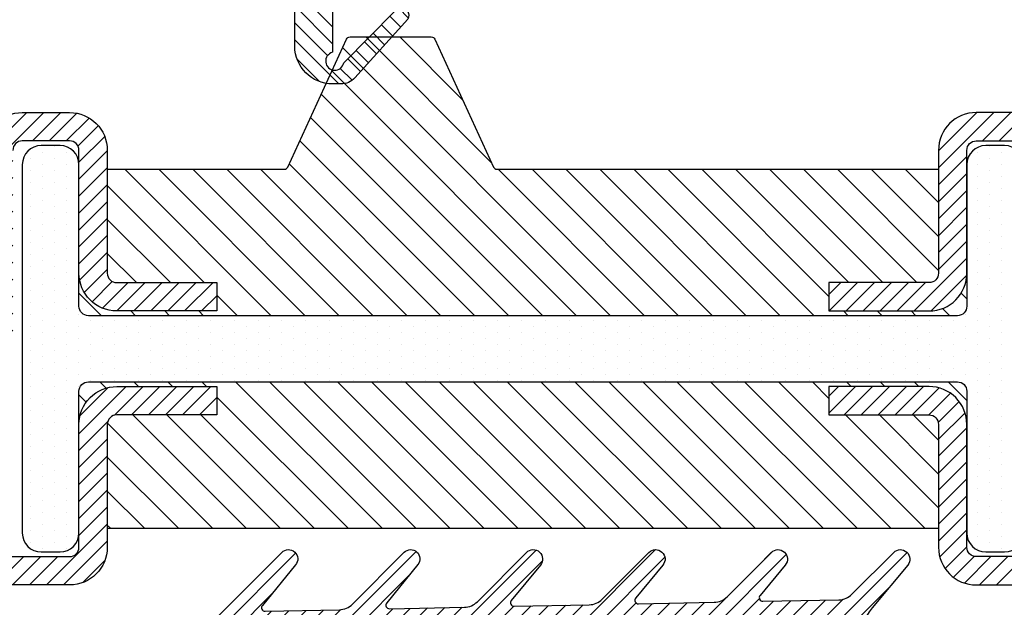
# Model space of a CAD drawing. Units: millimetres. Extents: x -2809 to 69574, y -46164 to 795.
# Drawn here: x 30576 to 30628, y -44730 to -44699 of the extents above; entities that cross this region are included whole.
import ezdxf

# ---------------------------------------------------------------- set-up
doc = ezdxf.new("R2010")
doc.units = ezdxf.units.MM
doc.header["$LTSCALE"] = 2
doc.layers.add('GUARNIZIONI', color=5, linetype='Continuous')

# ---------------------------------------------------------------- blocks, each defined once
blk = doc.blocks.new('P1102')
h = blk.add_hatch()
h.set_pattern_fill('LINE', color=9, scale=0.2, angle=45)
h.set_pattern_definition([(45, (-1271.789400085675, -1292.284482494683), (-0.4490128060534577, 0.4490128060534577), [])])
edge = h.paths.add_edge_path()
edge.add_arc((91.99805507305155, -2.000000000000227), 0.5, 360, 90, ccw=False)
edge.add_line((92.49805507305155, -2.000000000000227), (92.49805507305155, -8.00000000000091))
edge.add_arc((91.99805507305155, -8.00000000000091), 0.5, 180, 360, ccw=False)
edge.add_line((91.49805507305155, -8.00000000000091), (91.49805507305155, -4.500000000000227))
edge.add_arc((89.49805507305155, -4.500000000000227), 2, 0, 90)
edge.add_line((89.49805507305155, -2.500000000000227), (86.49805507305155, -2.500000000000227))
edge.add_arc((86.49805507305155, -4.500000000000227), 2, 90, 180)
edge.add_line((84.49805507305155, -4.500000000000227), (84.49805507305155, -8.000000000000682))
edge.add_arc((83.99805507305177, -8.000000000000455), 0.4999999999997726, 270, 360, ccw=False)
edge.add_line((83.99805507305155, -8.500000000000455), (72.49805507305337, -8.500000000000455))
edge.add_arc((72.49805507304882, -10.49999999999864), 1.999999999998181, 89.99999999986973, 180.0000000000521)
edge.add_line((70.49805507305064, -10.50000000000045), (70.49805507305155, -18.50000000000023))
edge.add_arc((69.99805507305155, -18.50000000000023), 0.5, 270, 360, ccw=False)
edge.add_line((69.99805507305155, -19.00000000000023), (63.49805507305427, -19))
edge.add_arc((63.49805507305041, -20.99999999999977), 1.999999999999773, 89.99999999988927, 180.0000000000196)
edge.add_line((61.49805507305064, -21.00000000000045), (61.49805507305155, -26.30000000000041))
edge.add_line((61.49805507305155, -26.30000000000041), (62.99805507305155, -26.30000000000018))
edge.add_line((62.99805507305155, -26.30000000000018), (62.99805507305064, -21.00000000000023))
edge.add_arc((63.49805507305041, -21), 0.4999999999997726, 89.99999999984368, 180, ccw=False)
edge.add_line((63.49805507305155, -20.50000000000023), (69.99805507305155, -20.50000000000023))
edge.add_arc((69.99805507305155, -18.50000000000023), 2, 270, 0)
edge.add_line((71.99805507305155, -18.50000000000023), (71.99805507305064, -10.50000000000023))
edge.add_arc((72.49805507304995, -10.49999999999955), 0.4999999999993179, 89.99999999984368, 180, ccw=False)
edge.add_line((72.49805507305064, -10.00000000000023), (83.99805507305155, -10.00000000000045))
edge.add_arc((83.998055073052, -8.00000000000091), 1.999999999999545, 269.999999999987, 0)
edge.add_line((85.99805507305155, -8.00000000000091), (85.99805507305155, -4.500000000000227))
edge.add_arc((86.49805507305155, -4.500000000000227), 0.5, 90, 180, ccw=False)
edge.add_line((86.49805507305155, -4.000000000000227), (89.49805507305155, -4.000000000000227))
edge.add_arc((89.49805507305155, -4.500000000000227), 0.5, 360, 90, ccw=False)
edge.add_line((89.99805507305155, -4.500000000000227), (89.99805507305155, -8.00000000000091))
edge.add_arc((91.99805507305155, -8.00000000000091), 2, 180, 0)
edge.add_line((93.99805507305155, -8.00000000000091), (93.99805507305155, -2.000000000000227))
edge.add_arc((91.99805507305155, -2.000000000000227), 2, 0, 90)
edge.add_line((91.99805507305155, -2.273736754432321e-13), (1.998055073051546, -2.273736754432321e-13))
edge.add_arc((1.998055073051546, -2.000000000000227), 2, 90, 180)
edge.add_line((-0.00194492694845394, -2.000000000000227), (-0.00194492694845394, -8.00000000000091))
edge.add_arc((1.998055073051546, -8.00000000000091), 2, 180, 0)
edge.add_line((3.998055073051546, -8.00000000000091), (3.998055073051546, -4.500000000000227))
edge.add_arc((4.498055073051546, -4.500000000000227), 0.5, 90, 180, ccw=False)
edge.add_line((4.498055073051546, -4.000000000000227), (7.498055073051546, -4.000000000000227))
edge.add_arc((7.498055073051546, -4.500000000000227), 0.5, 360, 90, ccw=False)
edge.add_line((7.998055073051546, -4.500000000000227), (7.998055073051546, -8.00000000000091))
edge.add_arc((9.998055073051091, -8.00000000000091), 1.999999999999545, 180, 270.000000000013)
edge.add_line((9.998055073051546, -10.00000000000045), (21.49805507305246, -10.00000000000023))
edge.add_arc((21.49805507305314, -10.49999999999955), 0.4999999999993179, 359.99999999992184, 90.00000000007822, ccw=False)
edge.add_line((21.99805507305246, -10.50000000000023), (21.99805507305155, -18.50000000000023))
edge.add_arc((23.99805507305155, -18.50000000000023), 2, 180, 270)
edge.add_line((23.99805507305155, -20.50000000000023), (30.49805507305155, -20.50000000000023))
edge.add_arc((30.49805507305268, -21), 0.4999999999997726, 359.99999999997397, 90.00000000013029, ccw=False)
edge.add_line((30.99805507305246, -21.00000000000023), (30.99805507305155, -26.30000000000018))
edge.add_line((30.99805507305155, -26.30000000000018), (32.49805507305155, -26.30000000000041))
edge.add_line((32.49805507305155, -26.30000000000041), (32.49805507305246, -21.00000000000045))
edge.add_arc((30.49805507305268, -20.99999999999977), 1.999999999999773, 0, 90.00000000013027)
edge.add_line((30.49805507304882, -19), (23.99805507305155, -19.00000000000023))
edge.add_arc((23.99805507305155, -18.50000000000023), 0.5, 180, 270, ccw=False)
edge.add_line((23.49805507305155, -18.50000000000023), (23.49805507305246, -10.50000000000045))
edge.add_arc((21.49805507305427, -10.49999999999864), 1.999999999998181, 0, 90.00000000018238)
edge.add_line((21.49805507304973, -8.500000000000455), (9.998055073051546, -8.500000000000455))
edge.add_arc((9.998055073051319, -8.000000000000455), 0.5, 180.0000000000261, 270.00000000002603, ccw=False)
edge.add_line((9.498055073051546, -8.000000000000682), (9.498055073051546, -4.500000000000227))
edge.add_arc((7.498055073051546, -4.500000000000227), 2, 0, 90)
edge.add_line((7.498055073051546, -2.500000000000227), (4.498055073051546, -2.500000000000227))
edge.add_arc((4.498055073051546, -4.500000000000227), 2, 90, 180)
edge.add_line((2.498055073051546, -4.500000000000227), (2.498055073051546, -8.00000000000091))
edge.add_arc((1.998055073051546, -8.00000000000091), 0.5, 180, 360, ccw=False)
edge.add_line((1.498055073051546, -8.00000000000091), (1.498055073051546, -2.000000000000227))
edge.add_arc((1.998055073051546, -2.000000000000227), 0.5, 90, 180, ccw=False)
edge.add_line((1.998055073051546, -1.500000000000227), (91.99805507305155, -1.500000000000227))
blk = doc.blocks.new('P1333')
h = blk.add_hatch()
h.set_pattern_fill('LINE', color=9, scale=0.2, angle=45)
h.set_pattern_definition([(45, (-4296.950709448108, -1959.904127530368), (-0.4490128060534577, 0.4490128060534577), [])])
h.paths.add_polyline_path([(11, -93.5, 0.4142135623730965), (13, -91.5), (13, -65.25, 0.4142135623730951), (11, -63.25), (4.499999999998181, -63.25, -0.4142135623731449), (3.999999999999091, -62.75000000000068), (4, -57.45000000000005), (2.5, -57.44999999999982), (2.499999999999091, -62.75, 0.4142135623731558), (4.499999999999091, -64.75000000000023), (11, -64.75, -0.4142135623731054), (11.5, -65.25), (11.5, -91.5, -0.4142135623730966), (11, -92), (-32.00000000000091, -91.99999999999977, -1.488371740198547), (-30.95021868166532, -89.42857142857133, 0.1962615682814259), (-29.55051025721787, -90), (-4.324999999999818, -90, 1), (-4.324999999999818, -83.74999999999977), (-3.199999999999818, -83.74999999999977, 0.4142135623730951), (-1.199999999999818, -81.74999999999977), (-1.199999999999818, -70.24999999999977, 0.4142135623730951), (-3.199999999999818, -68.24999999999977), (-9.99999999999909, -68.24999999999977, -0.4142135623730951), (-10.5, -67.74999999999932), (-10.5, -65.25, -0.4142135623730951), (-10, -64.75), (-3.5, -64.75, 0.4142135623730951), (-1.5, -62.75), (-1.5, -57.45000000000027), (-3, -57.45000000000005), (-3.000000000000909, -62.75, -0.414213562373045), (-3.500000000000909, -63.25), (-10, -63.25, 0.4142135623730951), (-12, -65.25), (-12, -67.74999999999932, 0.4142135623730951), (-9.99999999999909, -69.74999999999977), (-3.199999999999818, -69.74999999999977, -0.4142135623730951), (-2.699999999999818, -70.24999999999977), (-2.699999999999818, -81.74999999999977, -0.4142135623730951), (-3.199999999999818, -82.24999999999977), (-10.5, -82.24999999999977, 1), (-10.5, -85.24999999999977), (-4.324999999999818, -85.25, -1), (-4.324999999999818, -88.50000000000023), (-29.55051025721787, -88.50000000000023, -0.1962615682814263), (-29.90043736332973, -88.35714285714312, 1.488371740198547), (-32.00000000000091, -93.49999999999977)])
h.paths.add_polyline_path([(2, 0, 0.4142135623730953), (0, -2), (0, -12.25, -0.4142135623730951), (-0.5, -12.75), (-10, -12.75, 0.4142135623730951), (-12, -14.75), (-12, -17.25, 0.4142135623730951), (-10, -19.25), (-3.500000000000909, -19.25, -0.4142135623730452), (-3.000000000000909, -19.74999999999955), (-3, -25.04999999999995), (-1.5, -25.04999999999973), (-1.5, -19.75, 0.4142135623730951), (-3.5, -17.75), (-10, -17.75, -0.4142135623730951), (-10.5, -17.25), (-10.5, -14.75, -0.4142135623730951), (-10, -14.25), (-0.5, -14.25, 0.4142135623730951), (1.5, -12.25), (1.5, -2, -0.4142135623730951), (2, -1.5), (31, -1.5, -0.4142135623730951), (31.5, -1.999999999999545), (31.5, -8, -1), (30.5, -8, 0.4142135623730826), (28.5, -6.000000000000227), (13.49999999999636, -6.000000000000227, 0.4142135623731533), (11.49999999999818, -7.999999999998863), (11.5, -17.25, -0.4142135623731553), (11, -17.75), (4.499999999999091, -17.74999999999977, 0.4142135623731547), (2.499999999999091, -19.75), (2.5, -25.05000000000018), (4, -25.04999999999995), (3.999999999999091, -19.74999999999977, -0.4142135623731555), (4.499999999999091, -19.24999999999977), (11, -19.25, 0.4142135623731344), (13, -17.24999999999977), (12.99999999999909, -7.999999999999091, -0.4142135623731117), (13.49999999999818, -7.500000000000227), (28.5, -7.500000000000227, -0.4142135623730745), (29, -8.000000000000227, 1), (33, -8), (33, -1.999999999999318, 0.4142135623730951), (31, 6.821210263296962e-13)])
h = blk.add_hatch()
h.set_pattern_fill('DOTS', color=8, scale=0.4)
h.set_pattern_definition([(0, (-4296.950709448108, -1959.904127530368), (0.3175, 0.635), [0, -0.635])])
h.paths.add_polyline_path([(-1.749999999999091, -64.75), (-9.24999999999909, -64.75, 0.4142135623730951), (-10.24999999999909, -65.75), (-10.24999999999909, -66.75, 0.4142135623730951), (-9.24999999999909, -67.75), (10.25000000000091, -67.75, 0.4142135623730951), (11.25000000000091, -66.75), (11.25000000000091, -65.75, 0.4142135623731054), (10.25000000000091, -64.75), (4.500000000002728, -64.75000000000023), (2.750000000000909, -64.75, -0.414213562373057), (2.250000000000909, -64.25), (2.250000000000909, -18.25, -0.4142135623730951), (2.750000000000909, -17.75), (10.25000000000091, -17.75, 0.4142135623730951), (11.25000000000091, -16.75), (11.25000000000091, -15.75, 0.414213562373095), (10.25000000000091, -14.75), (-9.24999999999909, -14.75, 0.4142135623730951), (-10.24999999999909, -15.75), (-10.24999999999909, -16.75, 0.4142135623730951), (-9.24999999999909, -17.75), (-1.749999999999091, -17.75, -0.414213562373095), (-1.249999999999091, -18.25), (-1.249999999999091, -64.25, -0.4142135623730951)])
h = blk.add_hatch()
h.set_pattern_fill('ANSI31', color=30, scale=0.4, angle=90, style=0)
h.set_pattern_definition([(135, (-4296.950709448108, -1959.904127530368), (-0.8980256121069154, -0.8980256121069152), [])])
h.paths.add_polyline_path([(-8.99999999999909, -39.87814540649219, 0.292882654029667), (-9.116418878352306, -39.6964473159569), (-15.88358112164588, -36.58355268404239, -0.2928826540296707), (-15.99999999999909, -36.4018545935071), (-15.99999999999909, -32.09814540649245, -0.2928826540296711), (-15.88358112164588, -31.91644731595716), (-9.116418878352306, -28.80355268404264, 0.2928826540296661), (-8.99999999999909, -28.62185459350735), (-8.99999999999909, -19.25), (-3.500000000000909, -19.25, -0.4142135623730452), (-3.000000000000909, -19.74999999999955), (-3, -25.04999999999995), (-1.5, -25.04999999999973), (-1.5, -19.75, 0.4142135623730951), (-3.5, -17.75), (-1.749999999999091, -17.75, -0.414213562373095), (-1.249999999999091, -18.25), (-1.249999999999091, -64.25, -0.4142135623730951), (-1.749999999999091, -64.75), (-3.5, -64.75, 0.4142135623730951), (-1.5, -62.75), (-1.5, -57.45000000000027), (-3, -57.45000000000005), (-3.000000000000909, -62.75, -0.414213562373045), (-3.500000000000909, -63.25), (-8.99999999999909, -63.25)])
h.paths.add_polyline_path([(2.250000000000909, -18.25, -0.4142135623730951), (2.750000000000909, -17.75), (4.499999999999091, -17.74999999999977, 0.4142135623731455), (2.499999999999091, -19.75), (2.5, -25.05000000000018), (4, -25.04999999999995), (3.999999999999091, -19.74999999999977, -0.4142135623731555), (4.499999999999091, -19.24999999999977), (10.00000000000091, -19.25), (10.00000000000091, -63.25), (4.499999999998181, -63.25, -0.4142135623731449), (3.999999999999091, -62.75000000000068), (4, -57.45000000000005), (2.5, -57.44999999999982), (2.499999999999091, -62.75, 0.4142135623731451), (4.499999999999091, -64.75000000000023), (2.750000000000909, -64.75, -0.414213562373057), (2.250000000000909, -64.25)])
at = {"color": 30}
blk.add_line((10.00000000000091, -19.25), (10.00000000000091, -63.25), dxfattribs=at)
for points in [[(-10, -12.75, 0.414213562373095), (-12, -14.75), (-12, -17.25, 0.414213562373095), (-10, -19.25), (-3.5, -19.25, -0.414213562373095), (-3.000000000000909, -19.75), (-3, -25.04999999999995), (-1.5, -25.04999999999973), (-1.5, -19.75, 0.414213562373095), (-3.5, -17.75), (-10, -17.75, -0.414213562373095), (-10.5, -17.25), (-10.5, -14.75, -0.414213562373095), (-10, -14.25)], [(28.5, -6.000000000000227), (13.50000000000182, -6.000000000000227, 0.4142135623741606), (11.49999999999818, -8.000000000000227), (11.5, -17.25, -0.414213562373095), (11, -17.75), (4.500000000002728, -17.74999999999977, 0.4142135623737277), (2.499999999999091, -19.75000000000023), (2.5, -25.05000000000018), (4, -25.04999999999995), (3.999999999999091, -19.75, -0.414213562373761), (4.5, -19.24999999999977), (11, -19.25, 0.414213562373095), (13, -17.25), (12.99999999999909, -7.999999999999318, -0.4142135623740274), (13.49999999999909, -7.500000000000227), (28.5, -7.500000000000227, -0.4142135623730892)], [(11.5, -91.5), (11.5, -65.25, 0.414213562373095), (11, -64.75), (4.500000000002728, -64.75000000000023, -0.4142135623737277), (2.499999999999091, -62.74999999999977), (2.5, -57.44999999999982), (4, -57.45000000000005), (3.999999999999091, -62.75, 0.414213562374427), (4.5, -63.25), (11, -63.25, -0.414213562373095), (13, -65.25), (13, -91.5, -0.414213562373095)], [(-12, -67.74999999999977), (-12, -65.25, -0.414213562373095), (-10, -63.25), (-3.5, -63.25, 0.4142135623725622), (-3.000000000000909, -62.75), (-3, -57.45000000000005), (-1.5, -57.45000000000027), (-1.5, -62.75, -0.414213562373095), (-3.5, -64.75), (-10, -64.75, 0.414213562373095), (-10.5, -65.25), (-10.5, -67.74999999999977, 0.414213562373095)]]:
    blk.add_lwpolyline(points, format="xyb")
at = {"color": 1}
blk.add_lwpolyline([(-9.24999999999909, -67.75, -0.414213562373095), (-10.24999999999909, -66.75), (-10.24999999999909, -65.75, -0.414213562373095), (-9.24999999999909, -64.75), (-1.749999999999091, -64.75, 0.414213562373095), (-1.249999999999091, -64.25), (-1.249999999999091, -18.25, 0.4142135623730949), (-1.749999999999091, -17.75), (-9.24999999999909, -17.75, -0.414213562373095), (-10.24999999999909, -16.75), (-10.24999999999909, -15.75, -0.4142135623730951), (-9.24999999999909, -14.75), (10.25000000000091, -14.75, -0.4142135623730949), (11.25000000000091, -15.75), (11.25000000000091, -16.75, -0.414213562373095), (10.25000000000091, -17.75), (2.750000000000909, -17.75, 0.4142135623730951), (2.250000000000909, -18.25), (2.250000000000909, -64.25, 0.414213562373095), (2.750000000000909, -64.75), (10.25000000000091, -64.75, -0.414213562373095), (11.25000000000091, -65.75), (11.25000000000091, -66.75, -0.414213562373095), (10.25000000000091, -67.75)], format="xyb", close=True, dxfattribs=at)
at = {"color": 30}
blk.add_lwpolyline([(-8.99999999999909, -19.25), (-8.99999999999909, -28.62185459350712, -0.2928826540296616), (-9.116418878352306, -28.80355268404264), (-15.88358112164588, -31.91644731595716, 0.2928826540296561), (-15.99999999999909, -32.09814540649268), (-15.99999999999909, -36.40185459350687, 0.2928826540296616), (-15.88358112164588, -36.58355268404239), (-9.116418878352306, -39.6964473159569, -0.2928826540296561), (-8.99999999999909, -39.87814540649242), (-8.99999999999909, -63.24999999999955)], format="xyb", dxfattribs=at)
blk = doc.blocks.new('GE1007TT')
h = blk.add_hatch()
h.set_pattern_fill('LINE', color=256, scale=0.2, angle=45)
h.set_pattern_definition([(45, (-1851.963611612607, -1183.278824504052), (-0.4490128060534577, 0.4490128060534577), [])])
edge = h.paths.add_edge_path()
edge.add_arc((0, -3), 3.000000000000073, 50.33781972083273, 129.6621802791672, ccw=False)
edge.add_line((1.914779442526651, -0.6905369267992683), (4.181050290356552, -2.569505627782974))
edge.add_arc((4.500109993203068, -2.184679790663267), 0.4998900067968852, 230.3378197208134, 45.05398524786867)
edge.add_line((4.853252398095037, -1.83087128205625), (2.639230784286156, 0.3789820656268148))
edge.add_arc((3.345671001314258, 1.08675478321652), 0.9999999999995148, 181.1392041451401, 225.0539852478483, ccw=False)
edge.add_line((2.345868658927202, 1.066873230048486), (2.265839775204313, 5.091360890951364))
edge.add_arc((2.455802220257965, 5.09513838605335), 0.1900000000000193, 50.29744554288402, 181.1392041451566, ccw=False)
edge.add_line((2.577174622972507, 5.241318890428374), (4.180812028449054, 3.909832685630363))
edge.add_arc((4.500130026817487, 4.294418184586448), 0.4998699731823501, 230.2974455428545, 45.05011890241614)
edge.add_line((4.853282152557995, 4.648188683886019), (2.50772778007763, 6.989643141851957))
edge.add_arc((3.214215756324847, 7.69736818692104), 0.9999999999999619, 181.1392041451396, 225.0501189023956, ccw=False)
edge.add_line((2.214413413937336, 7.677486633753006), (2.134883816994488, 11.67686619127358))
edge.add_arc((2.324846262048368, 11.68064368637533), 0.1900000000002421, 50.34450159724639, 181.1392041450875, ccw=False)
edge.add_line((2.446098568268098, 11.82692382254027), (4.181142138219457, 10.38873788858882))
edge.add_arc((4.500138663620419, 10.77357885884749), 0.4998613363799179, 230.3445015971912, 45.04744379099905)
edge.add_line((4.85330120426147, 11.12732675706752), (2.376239491182332, 13.60028959958208))
edge.add_arc((3.082760509989384, 14.30798165830834), 1.000000000000178, 181.1392041451523, 225.0474437909975, ccw=False)
edge.add_line((2.082958167601646, 14.28810010514007), (2.003844509402825, 18.26656296027181))
edge.add_arc((2.193806954456704, 18.2703404553738), 0.1900000000002466, 50.38476493676711, 181.139204145156, ccw=False)
edge.add_line((2.314956435621525, 18.41670576278466), (4.184075987220922, 16.86959826909356))
edge.add_arc((4.501764997815371, 17.25341047571237), 0.4982350021847953, 230.3847649366976, 45.04503977926633)
edge.add_line((4.853793293089211, 17.6059926600733), (2.244754551875985, 20.21093273110318))
edge.add_arc((2.951305263348104, 20.91859514505404), 1.000000000000255, 181.1392041451523, 225.045039779253, ccw=False)
edge.add_line((1.951502920960365, 20.89871359188578), (1.87280947691238, 24.856044743241))
edge.add_arc((2.062771921966032, 24.85982223834299), 0.1900000000000193, 50.97700479494591, 181.139204145157, ccw=False)
edge.add_line((2.182402047889582, 25.00743197031034), (4.211726113189798, 23.36276877476007))
edge.add_arc((4.516287253873998, 23.73856197899659), 0.4837127461264676, 230.9770047949235, 45.00000000001904)
edge.add_line((4.858323816805978, 24.08059854192879), (2.112660511984814, 26.82626184674996))
edge.add_arc((2.819767293171708, 27.53336862793617), 1.000000000000008, 181.1392041451263, 224.9999999999724, ccw=False)
edge.add_line((1.819964950783969, 27.51348707476836), (1.741848187607729, 31.44181813334467))
edge.add_arc((1.931810632661382, 31.44559562844665), 0.1900000000000193, 50.504808781896486, 181.139204145157, ccw=False)
edge.add_line((2.052653189358125, 31.59221444201103), (4.189786491191853, 29.83079893251829))
edge.add_arc((4.504763542323872, 30.21296199493031), 0.4952364576764869, 230.5048087818628, 45.02849072514167)
edge.add_line((4.854774424593415, 30.56332114109978), (0.7067550800113622, 34.70721727265914))
edge.add_arc((-2.273736754432321e-13, 33.99975896514002), 1.000000000000002, 45.02849072512907, 134.9715092748433)
edge.add_line((-0.7067550800113622, 34.70721727265936), (-4.854774424593188, 30.56332114109978))
edge.add_arc((-4.504763542323644, 30.21296199493031), 0.4952364576762319, 134.9715092748584, 309.495191218117)
edge.add_line((-4.189786491191853, 29.83079893251829), (-2.052653189357898, 31.59221444201103))
edge.add_arc((-1.931810632661154, 31.44559562844665), 0.1900000000000793, 358.86079585484276, 129.4951912181031, ccw=False)
edge.add_line((-1.741848187607502, 31.44181813334467), (-1.819964950783742, 27.51348707476836))
edge.add_arc((-2.819767293171481, 27.5333686279364), 1.000000000000191, 315.00000000000915, 358.86079585486067, ccw=False)
edge.add_line((-2.112660511984814, 26.82626184674996), (-4.858323816805978, 24.08059854192879))
edge.add_arc((-4.51628725387377, 23.73856197899659), 0.4837127461262068, 135, 309.0229952050765)
edge.add_line((-4.21172611318957, 23.36276877476007), (-2.182402047889582, 25.00743197031034))
edge.add_arc((-2.062771921965805, 24.85982223834299), 0.1900000000000307, 358.86079585484276, 129.0229952051071, ccw=False)
edge.add_line((-1.872809476912153, 24.856044743241), (-1.951502920960365, 20.89871359188578))
edge.add_arc((-2.951305263348104, 20.91859514505404), 1.000000000000195, 314.9549602207471, 358.8607958548479, ccw=False)
edge.add_line((-2.244754551875985, 20.21093273110318), (-4.853793293088984, 17.6059926600733))
edge.add_arc((-4.501764997815144, 17.25341047571237), 0.4982350021848406, 134.9549602207336, 309.6152350633024)
edge.add_line((-4.184075987220695, 16.86959826909356), (-2.314956435621298, 18.41670576278466))
edge.add_arc((-2.19380695445625, 18.2703404553738), 0.190000000000095, 358.86079585484276, 129.6152350632859, ccw=False)
edge.add_line((-2.003844509402597, 18.26656296027181), (-2.082958167601419, 14.28810010514007))
edge.add_arc((-3.082760509989157, 14.30798165830834), 1.000000000000195, 314.9525562090027, 358.8607958548479, ccw=False)
edge.add_line((-2.376239491182105, 13.60028959958208), (-4.85330120426147, 11.12732675706752))
edge.add_arc((-4.500138663620191, 10.77357885884749), 0.4998613363796957, 134.9525562090194, 309.6554984028088)
edge.add_line((-4.181142138219229, 10.38873788858882), (-2.446098568267871, 11.82692382254027))
edge.add_arc((-2.32484626204814, 11.68064368637556), 0.1899999999999159, 358.86079585484276, 129.6554984027975, ccw=False)
edge.add_line((-2.134883816994488, 11.67686619127358), (-2.214413413937336, 7.677486633753006))
edge.add_arc((-3.214215756324847, 7.697368186920812), 0.9999999999999591, 314.9498810976228, 358.86079585487346, ccw=False)
edge.add_line((-2.507727780077403, 6.989643141851957), (-4.853282152557767, 4.648188683886019))
edge.add_arc((-4.500130026817487, 4.294418184586448), 0.4998699731825734, 134.9498810975654, 309.7025544571655)
edge.add_line((-4.180812028448827, 3.909832685630363), (-2.577174622972279, 5.241318890428374))
edge.add_arc((-2.455802220257738, 5.09513838605335), 0.1900000000000987, 358.86079585484276, 129.7025544571153, ccw=False)
edge.add_line((-2.265839775204086, 5.091360890951364), (-2.345868658927202, 1.066873230048486))
edge.add_arc((-3.345671001314258, 1.08675478321652), 0.999999999999509, 314.94601475215177, 358.86079585486004, ccw=False)
edge.add_line((-2.639230784286156, 0.3789820656268148), (-4.853252398095037, -1.83087128205625))
edge.add_arc((-4.500109993203068, -2.184679790663267), 0.4998900067971001, 134.9460147521313, 309.6621802792067)
edge.add_line((-4.181050290356325, -2.569505627782974), (-1.914779442526651, -0.6905369267992683))
blk.add_lwpolyline([(-1.914779442526651, -0.6905369267992683, -0.3606352311199624), (1.914779442526651, -0.6905369267992683), (4.181050290356552, -2.569505627782974, 0.9549211546155778), (4.853252398095037, -1.83087128205625), (2.639230784286156, 0.3789820656268148, -0.1939944500218239), (2.345868658927202, 1.066873230048486), (2.265839775204313, 5.091360890951364, -0.6422459227040982), (2.577174622972507, 5.241318890428374), (4.180812028449054, 3.909832685630363, 0.9552257538852532), (4.853282152557995, 4.648188683886019), (2.50772778007763, 6.989643141851957, -0.1939769450773295), (2.214413413937336, 7.677486633753006), (2.134883816994488, 11.67686619127358, -0.6419559494922444), (2.446098568268098, 11.82692382254027), (4.181142138219457, 10.38873788858882, 0.9548108499834205), (4.85330120426147, 11.12732675706752), (2.376239491182332, 13.60028959958208, -0.1939648335321262), (2.082958167601646, 14.28810010514007), (2.003844509402825, 18.26656296027181, -0.6417078956610885), (2.314956435621525, 18.41670576278466), (4.184075987220922, 16.86959826909356, 0.9544550160355335), (4.853793293089211, 17.6059926600733), (2.244754551875985, 20.21093273110318, -0.1939539494352867), (1.951502920960365, 20.89871359188578), (1.87280947691238, 24.856044743241, -0.6380656754636527), (2.182402047889582, 25.00743197031034), (4.211726113189798, 23.36276877476007, 0.9491552758971703), (4.858323816805978, 24.08059854192879), (2.112660511984814, 26.82626184674996, -0.1937500412615115), (1.819964950783969, 27.51348707476836), (1.741848187607729, 31.44181813334467, -0.6409686629704907), (2.052653189358125, 31.59221444201103), (4.189786491191853, 29.83079893251829, 0.9533167187305192), (4.854774424593415, 30.56332114109978), (0.7067550800113622, 34.70721727265914, 0.4139223059790254), (-0.7067550800113622, 34.70721727265936), (-4.854774424593188, 30.56332114109978, 0.9533167187305259), (-4.189786491191853, 29.83079893251829), (-2.052653189357898, 31.59221444201103, -0.6409686629704967), (-1.741848187607502, 31.44181813334467), (-1.819964950783742, 27.51348707476836, -0.1937500412615132), (-2.112660511984814, 26.82626184674996), (-4.858323816805978, 24.08059854192879, 0.9491552758971599), (-4.21172611318957, 23.36276877476007), (-2.182402047889582, 25.00743197031034, -0.6380656754636592), (-1.872809476912153, 24.856044743241), (-1.951502920960365, 20.89871359188578, -0.1939539494352837), (-2.244754551875985, 20.21093273110318), (-4.853793293088984, 17.6059926600733, 0.9544550160355214), (-4.184075987220695, 16.86959826909356), (-2.314956435621298, 18.41670576278466, -0.6417078956610843), (-2.003844509402597, 18.26656296027181), (-2.082958167601419, 14.28810010514007, -0.1939648335321281), (-2.376239491182105, 13.60028959958208), (-4.85330120426147, 11.12732675706752, 0.9548108499834272), (-4.181142138219229, 10.38873788858882), (-2.446098568267871, 11.82692382254027, -0.6419559494922367), (-2.134883816994488, 11.67686619127358), (-2.214413413937336, 7.677486633753006, -0.1939769450773294), (-2.507727780077403, 6.989643141851957), (-4.853282152557767, 4.648188683886019, 0.955225753885259), (-4.180812028448827, 3.909832685630363), (-2.577174622972279, 5.241318890428374, -0.6422459227040913), (-2.265839775204086, 5.091360890951364), (-2.345868658927202, 1.066873230048486, -0.1939944500218271), (-2.639230784286156, 0.3789820656268148), (-4.853252398095037, -1.83087128205625, 0.9549211546155876), (-4.181050290356325, -2.569505627782974)], format="xyb", close=True)
blk = doc.blocks.new('GE1701')
h = blk.add_hatch()
h.set_pattern_fill('LINE', color=256, scale=0.2, angle=45)
h.set_pattern_definition([(45, (-1986.995069539912, -1486.779485719792), (-0.4490128060534577, 0.4490128060534577), [])])
edge = h.paths.add_edge_path()
edge.add_arc((1.423941901848139, 9.790872702929164), 1.000000000000032, 43.17336073713998, 90)
edge.add_line((1.423941901848139, 10.79087270292916), (0.978586363375598, 10.79087270292916))
edge.add_arc((0.978586363375598, 8.790872702929164), 2, 90, 180)
edge.add_line((-1.021413636624402, 8.790872702929164), (-1.021413636624402, 5.823048536076612))
edge.add_arc((-1.427304236630789, 4.909126865020198), 1.000000000000047, 293.9469487653863, 66.05305123461898, ccw=False)
edge.add_arc((-1.521413636624402, 3.995205193964011), 0.5, 270, 360, ccw=False)
edge.add_line((-1.521413636624402, 3.495205193964011), (-7.124967903015886, 3.495205193964011))
edge.add_arc((-7.124967903015886, 2.995205193964011), 0.5, 90, 145.7181894143291)
edge.add_line((-7.538106479394173, 3.276837075519097), (-8.539494601389151, 1.807855435943566))
edge.add_arc((-8.374239170837654, 1.69520268332144), 0.2000000000002559, 145.7181894143369, 270)
edge.add_line((-8.374239170837654, 1.495202683321395), (-6.400000000000773, 1.495202683321622))
edge.add_line((-6.400000000000773, 1.495202683321622), (-6.400000000000318, 0.195202683321213))
edge.add_line((-6.400000000000318, 0.195202683321213), (-7.601612347189302, -0.004797316678377656))
edge.add_arc((-7.601612347189302, -0.2047973166784232), 0.2000000000000455, 90, 191.0017100205102)
edge.add_arc((-2.798632424032348, 2.560799085769531), 5.731852719803104, 209.2850532147977, 246.0546767009266)
edge.add_arc((-5, -2.521597533052955), 0.1999999999990285, 231.3218680684393, 341.467486827027)
edge.add_arc((-1.207617387909977, -3.56097321847119), 3.732564185622991, 112.3587528106302, 164.8450239578066, ccw=False)
edge.add_arc((-2.173454415103834, -1.000000000002728), 1.000000000002735, 89.99999999972641, 117.00369265816471, ccw=False)
edge.add_line((-2.173454415099059, 0), (2.173454415099059, 0))
edge.add_arc((2.173454415099059, -1), 1, 62.9963073415953, 90, ccw=False)
edge.add_arc((1.207617387910659, -3.56097321847119), 3.732564185620352, 15.154976042196722, 67.6412471894024, ccw=False)
edge.add_arc((4.999999999999091, -2.521597533051818), 0.2000000000004125, 198.5325131733225, 308.678131931886)
edge.add_arc((2.798632424029392, 2.560799085755434), 5.731852719791207, 293.9453232991686, 330.7149467853258)
edge.add_arc((7.601612347186347, -0.2047973166745578), 0.199999999996101, 348.99828997887, 89.99999999934863)
edge.add_line((7.60161234718862, -0.004797316678605057), (6.399999999998272, 0.1952026833216678))
edge.add_line((6.399999999998272, 0.1952026833216678), (6.399999999999181, 1.495202683321622))
edge.add_line((6.399999999999181, 1.495202683321622), (9.404961702023229, 1.495202683321622))
edge.add_line((9.404961702023229, 1.495202683321622), (9.404961702023229, 2.495205193964011))
edge.add_arc((8.404961702023229, 2.495205193964011), 1, 0, 90)
edge.add_line((8.404961702023229, 3.495205193964011), (1.978586363375598, 3.495205193964011))
edge.add_arc((1.978586363375598, 4.495205193964011), 1, 180, 270, ccw=False)
edge.add_line((0.978586363375598, 4.495205193964011), (0.978586363375598, 9.11770464616643))
edge.add_arc((1.095385673217152, 9.585900516998436), 0.4825447670875761, 11.035657341123795, 255.9925150052922, ccw=False)
edge.add_line((1.569007341019187, 9.678269169862915), (4.262934116909037, 6.960535790162112))
edge.add_arc((4.610040298256763, 7.159325374572973), 0.4000000000000543, 209.7999999999689, 29.79999999996889)
edge.add_line((4.957146479604489, 7.358114958983833), (2.155612614665642, 10.47253095161727))
blk.add_lwpolyline([(2.15322872574734, 10.47508080613102, 0.2072112679763286), (1.423941901848139, 10.79087270292916), (0.978586363375598, 10.79087270292916, 0.414213562373095), (-1.021413636624402, 8.790872702929164), (-1.021413636624402, 5.823048536076612, -0.6500659945035772), (-1.021413636624402, 3.995205193964011, -0.414213562373095), (-1.521413636624402, 3.495205193964011), (-7.124967903015886, 3.495205193964011, 0.2480223325160373), (-7.538106479394173, 3.276837075519097), (-8.539494601389151, 1.807855435943566, 0.6025354257626359), (-8.374239170837654, 1.495202683321395), (-6.400000000000773, 1.495202683321622), (-6.400000000000318, 0.195202683321213), (-7.601612347189302, -0.004797316678377683, 0.4716397398487498), (-7.797936644833953, -0.2429649751652505, 0.161828641565954), (-5.12498894881719, -2.677731330397364, 0.5213748816758222), (-4.810371311156814, -2.585166081622447, -0.2331041378626277), (-2.627502338419617, -0.1090227369156764, -0.1183741376436107), (-2.173454415099059, 0), (2.173454415099059, 0, -0.1183741376434814), (2.627502338417344, -0.109022736917268, -0.2331041378627614), (4.810371311154995, -2.585166081622901, 0.5213748816759801), (5.1249889488181, -2.677731330396682, 0.1618286415660838), (7.797936644826677, -0.2429649751627494, 0.4716397398487504), (7.60161234718862, -0.004797316678605057), (6.399999999998272, 0.1952026833216678), (6.399999999999181, 1.495202683321622), (9.404961702023229, 1.495202683321622), (9.404961702023229, 2.495205193964011, 0.414213562373095), (8.404961702023229, 3.495205193964011), (1.978586363375598, 3.495205193964011, -0.414213562373095), (0.978586363375598, 4.495205193964011), (0.978586363375598, 9.11770464616643, -1.821945911976024), (1.569007341019187, 9.678269169862915), (4.262934116909037, 6.960535790162112, 0.9999999999999999), (4.957146479604489, 7.358114958983833), (2.155612614665642, 10.47253095161727)], format="xyb")

msp = doc.modelspace()

# ---------------------------------------------------------------- block references
at = {"rotation": 90}
msp.add_blockref('P1102', (30561.65166701777, -44710.56010910143), dxfattribs=at)
at = {"xscale": -1, "rotation": 89.99999999999997}
msp.add_blockref('P1333', (30561.65166701777, -44715.56641778808), dxfattribs=at)
at = {"layer": 'GUARNIZIONI', "xscale": -1}
for name, p, rotation in [('GE1701', (30591.84666717202, -44691.26205402837), 180), ('GE1007TT', (30620.70052855647, -44731.69659766272), 89.99999999999997)]:
    msp.add_blockref(name, p, dxfattribs=dict(at, rotation=rotation))

doc.saveas('drawing.dxf')
